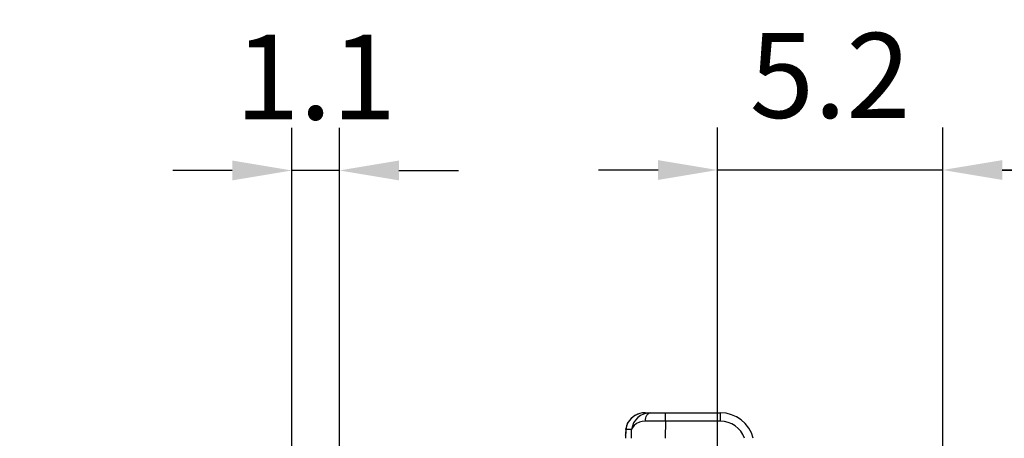
# Model space of a CAD drawing. Extents: x 0 to 17981, y 0 to 6534.
# Drawn here: x 7985 to 8565, y 1617 to 1863 of the extents above; entities that cross this region are included whole.
import ezdxf

# ---------------------------------------------------------------- set-up
doc = ezdxf.new("R2010")
doc.units = 0
doc.header["$LTSCALE"] = 5
doc.layers.get('0').update_dxf_attribs({"linetype": 'CONTINUOUS'})
doc.layers.get('DEFPOINTS').update_dxf_attribs({"linetype": 'CONTINUOUS'})
doc.styles.add('ISO', font='GENISO.SHX')
doc.dimstyles.new('GEN-ISO', dxfattribs={"dimtxt": 50, "dimasz": 50, "dimexe": 40, "dimexo": 1, "dimgap": 30, "dimtad": 0, "dimtih": 1, "dimtoh": 1, "dimdec": 1, "dimtxsty": 'ISO', "dimcen": 2, "dimclrd": 256, "dimclre": 256, "dimclrt": 2, "dimazin": 3, "dimtp": 0.1, "dimtm": 0.1, "dimtfac": 0.05, "dimtdec": 1, "dimtix": 1, "dimtmove": 0, "dimatfit": 3, "dimtolj": 1})

# ---------------------------------------------------------------- blocks, each defined once
blk = doc.blocks.new('*D54')
at = {"color": 3}
for p, q in [((8528.57, 1536.55), (8528.57, 1799.48)), ((8928.57, 1665.77), (8928.57, 1799.48)), ((8893.57, 1774.48), (8563.57, 1774.48))]:
    blk.add_line(p, q, dxfattribs=at)
for points in [[(8563.57, 1780.31), (8563.57, 1768.65), (8528.57, 1774.48)], [(8893.57, 1780.31), (8893.57, 1768.65), (8928.57, 1774.48)]]:
    blk.add_solid(points, dxfattribs=at)
at = {"layer": 'DEFPOINTS', "color": 0}
for p in [(8528.57, 1774.48), (8928.57, 1664.77), (8528.57, 1535.55)]:
    blk.add_point(p, dxfattribs=at)
at = {"color": 2, "insert": (8728.57, 1830.15), "char_height": 50, "attachment_point": 5, "style": 'ISO'}
blk.add_mtext('\\A1;15.7', dxfattribs=at)
blk = doc.blocks.new('*D58')
at = {"color": 3}
for p, q in [((8396.07, 1486.34), (8396.07, 1799.48)), ((8528.57, 1537.55), (8528.57, 1799.48)), ((8361.07, 1774.48), (8326.07, 1774.48)), ((8528.57, 1774.48), (8396.07, 1774.48)), ((8563.57, 1774.48), (8598.57, 1774.48))]:
    blk.add_line(p, q, dxfattribs=at)
for points in [[(8361.07, 1780.31), (8361.07, 1768.65), (8396.07, 1774.48)], [(8563.57, 1780.31), (8563.57, 1768.65), (8528.57, 1774.48)]]:
    blk.add_solid(points, dxfattribs=at)
at = {"layer": 'DEFPOINTS', "color": 0}
for p in [(8396.07, 1774.48), (8528.57, 1536.55), (8396.07, 1485.34)]:
    blk.add_point(p, dxfattribs=at)
at = {"color": 2, "insert": (8462.32, 1830.15), "char_height": 50, "attachment_point": 5, "style": 'ISO'}
blk.add_mtext('\\A1;5.2', dxfattribs=at)
blk = doc.blocks.new('*D59')
at = {"color": 3}
for p, q in [((8145.57, 1572.55), (8145.57, 1799.22)), ((8173.57, 1572.55), (8173.57, 1799.22)), ((8110.57, 1774.22), (8075.57, 1774.22)), ((8173.57, 1774.22), (8145.57, 1774.22)), ((8208.57, 1774.22), (8243.57, 1774.22))]:
    blk.add_line(p, q, dxfattribs=at)
for points in [[(8110.57, 1780.05), (8110.57, 1768.38), (8145.57, 1774.22)], [(8208.57, 1780.05), (8208.57, 1768.38), (8173.57, 1774.22)]]:
    blk.add_solid(points, dxfattribs=at)
at = {"layer": 'DEFPOINTS', "color": 0}
for p in [(8145.57, 1774.22), (8145.57, 1571.55), (8173.57, 1571.55)]:
    blk.add_point(p, dxfattribs=at)
at = {"color": 2, "insert": (8159.57, 1829.22), "char_height": 50, "attachment_point": 5, "style": 'ISO'}
blk.add_mtext('\\A1;1.1', dxfattribs=at)
blk = doc.blocks.new('*D67')
at = {"color": 3}
for p, q in [((7757.86, 1636.55), (7757.86, 1671.55)), ((8109.29, 1601.55), (7732.86, 1601.55)), ((7757.86, 1571.55), (7757.86, 1601.55)), ((8141.42, 1571.55), (7732.86, 1571.55)), ((7757.86, 1536.55), (7757.86, 1501.55))]:
    blk.add_line(p, q, dxfattribs=at)
for points in [[(7752.02, 1636.55), (7763.69, 1636.55), (7757.86, 1601.55)], [(7752.02, 1536.55), (7763.69, 1536.55), (7757.86, 1571.55)]]:
    blk.add_solid(points, dxfattribs=at)
at = {"layer": 'DEFPOINTS', "color": 0}
for p in [(7757.86, 1601.55), (8110.29, 1601.55), (8142.42, 1571.55)]:
    blk.add_point(p, dxfattribs=at)
at = {"color": 2, "insert": (7699.71, 1652.6), "char_height": 50, "attachment_point": 5, "rotation": 90, "style": 'ISO'}
blk.add_mtext('\\A1;1.2', dxfattribs=at)

msp = doc.modelspace()

# ---------------------------------------------------------------- linework, layer by layer
at = {"color": 7, "linetype": 'CONTINUOUS'}
for p, q in [((8353.45, 1631.55), (8356.59, 1631.55)), ((8356.59, 1631.55), (8365.46, 1631.55)), ((8365.46, 1631.55), (8397.75, 1631.55)), ((8365.46, 1626.64), (8365.46, 1631.55)), ((8397.75, 1626.64), (8397.75, 1631.55)), ((8343.16, 1625.43), (8343.32, 1625.81)), ((8365.46, 1626.64), (8365.3, 1616.55)), ((8397.75, 1626.64), (8365.46, 1626.64)), ((8341.92, 1618.37), (8341.82, 1616.55)), ((8341.92, 1618.37), (8341.89, 1616.55)), ((8342.02, 1620.02), (8341.92, 1618.65)), ((8345.5, 1621.73), (8342.18, 1621.73)), ((8345.42, 1616.55), (8345.5, 1621.73))]:
    msp.add_line(p, q, dxfattribs=at)
for points in [[(8353.64, 1626.67), (8353.71, 1627.63), (8353.88, 1628.55), (8354.16, 1629.39), (8354.53, 1630.13), (8354.97, 1630.73), (8355.48, 1631.18), (8356.02, 1631.46), (8356.59, 1631.55)], [(8343.16, 1625.43), (8342.5, 1623.69), (8342.18, 1621.73)], [(8353.64, 1626.67), (8351.79, 1626.51), (8350.15, 1626.08), (8348.32, 1625.21), (8346.92, 1624.12), (8345.7, 1622.32), (8345.54, 1621.9), (8345.51, 1621.78), (8345.5, 1621.74), (8345.5, 1621.73)], [(8341.91, 1618.56), (8341.88, 1618.08), (8341.82, 1616.55)], [(8341.91, 1618.56), (8341.91, 1618.56), (8341.92, 1618.65)], [(8341.92, 1618.37), (8341.91, 1618.46), (8341.91, 1618.56)], [(8342.01, 1619.64), (8341.99, 1619.78), (8341.99, 1619.84)], [(8342.17, 1622.03), (8342.12, 1621.44), (8342, 1619.84)], [(8342.18, 1621.73), (8342.05, 1620.21), (8342.01, 1619.64)], [(8342.18, 1621.73), (8342.17, 1621.98), (8342.17, 1622.05)]]:
    msp.add_lwpolyline(points, dxfattribs=at)
for centre, radius, start, end in [((8353.39, 1619.94), 11.62, 89.6808, 151.75124), ((8353.23, 1620.13), 11.42, 88.88481, 150.19723), ((8356.52, 1620.46), 11.09, 89.61136, 173.43789), ((8397.75, 1611.55), 20, 14.47751, 90), ((8350.39, 1621.65), 8.2, 149.59246, 177.26757), ((8397.75, 1611.64), 15, 19.11807, 90)]:
    msp.add_arc(centre, radius, start, end, dxfattribs=at)
for centre, major_axis, ratio, start_param, end_param in [((8365.47, 1626.55), (20, -0.08), 0.004362, 1.571019, 2.203585), ((8342.98, 1631.02), (1.14, 14.34), 0.007594, 2.488275, 2.652173)]:
    msp.add_ellipse(centre, major_axis=major_axis, ratio=ratio, start_param=start_param, end_param=end_param, dxfattribs=at)

# ---------------------------------------------------------------- dimensions: what is measured, and where the dimension line sits
for base, p1, p2, picture, middle in [((8145.57, 1774.22), (8173.57, 1571.55), (8145.57, 1571.55), '*D59', (8159.57, 1829.22)), ((8396.07, 1774.48), (8528.57, 1536.55), (8396.07, 1485.34), '*D58', (8462.32, 1830.15)), ((8528.57, 1774.48), (8928.57, 1664.77), (8528.57, 1535.55), '*D54', (8728.57, 1830.15))]:
    dim = msp.add_linear_dim(base=base, p1=p1, p2=p2, dimstyle='GEN-ISO', override={"dimasz": 35, "dimexe": 25, "dimtad": 1, "dimtih": 0, "dimtoh": 0, "dimlfac": 0.03937, "dimclrd": 3, "dimclre": 3, "dimadec": 2, "dimazin": 2, "dimlwd": 25, "dimlwe": 25})
    dim.commit()
    dim.dimension.update_dxf_attribs({"geometry": picture, "text_midpoint": middle})
dim = msp.add_linear_dim(base=(7757.86, 1601.55), p1=(8142.42, 1571.55), p2=(8110.29, 1601.55), angle=90, dimstyle='GEN-ISO', override={"dimasz": 35, "dimexe": 25, "dimtad": 1, "dimtih": 0, "dimtoh": 0, "dimlfac": 0.03937, "dimclrd": 3, "dimclre": 3, "dimadec": 2, "dimazin": 2, "dimlwd": 25, "dimlwe": 25})
dim.commit()
dim.dimension.update_dxf_attribs({"geometry": '*D67', "text_midpoint": (7699.71, 1652.6), "dimtype": 160})

doc.saveas('drawing.dxf')
